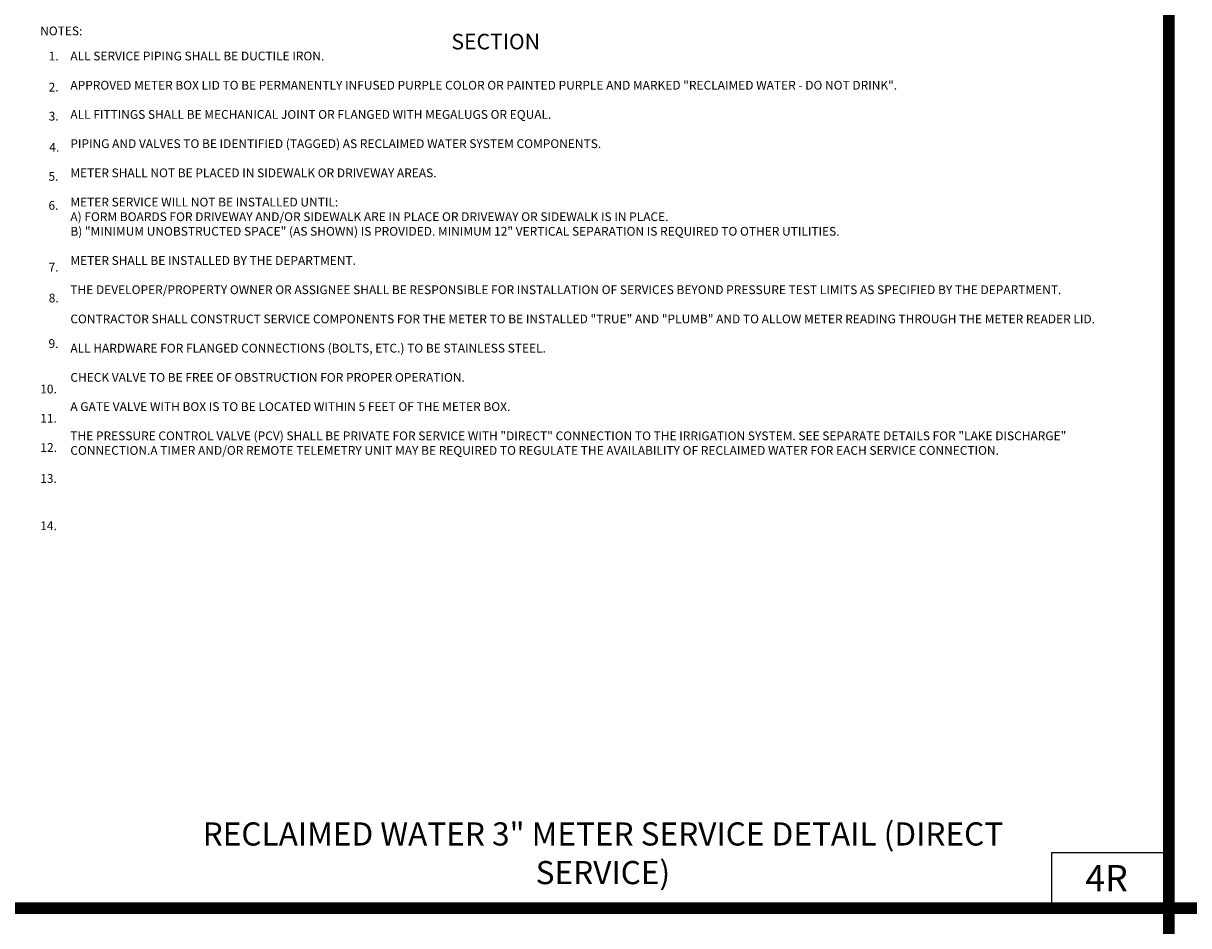
# Model space of a CAD drawing. Extents: x -44 to 294, y -64 to 104.
# Drawn here: x 19 to 25, y -22 to -18 of the extents above; entities that cross this region are included whole.
import ezdxf
from ezdxf.enums import TextEntityAlignment as Align

# ---------------------------------------------------------------- set-up
doc = ezdxf.new("R2010")
doc.units = 0
doc.header["$LTSCALE"] = 0.5
doc.header["$MEASUREMENT"] = 0
for name, color, linetype in [('-DETAIL #', 4, 'CONTINUOUS'), ('BORDER', 7, 'CONTINUOUS'), ('D02R', 2, 'CONTINUOUS'), ('D03R', 2, 'CONTINUOUS'), ('DT', 5, 'CONTINUOUS')]:
    doc.layers.add(name, color=color, linetype=linetype)
doc.layers.add('E-LIFT-STA', color=1, linetype='CONTINUOUS', lineweight=20)
doc.styles.add('ROMANS', font='romans')
doc.styles.add('TEXT.14', font='arial.ttf', dxfattribs={"height": 0.14})

# ---------------------------------------------------------------- blocks, each defined once
blk = doc.blocks.new('A$C7FB442CC')
at = {"layer": 'D02R', "style": 'ROMANS'}
blk.add_text('%%USECTION%%U', height=0.1152, dxfattribs=at).set_placement((2.8418, 3.5328), align=Align.MIDDLE)
at = {"layer": 'D03R', "style": 'ROMANS'}
for s, p in [('%%UNOTES%%U:', (-0.5348, 3.5944)), ('1.', (-0.472, 3.4079)), ('2.', (-0.472, 3.1776)), ('3.', (-0.472, 2.9622)), ('4.', (-0.4674, 2.7315)), ('5.', (-0.4734, 2.5158)), ('6.', (-0.4733, 2.3007)), ('7.', (-0.4727, 1.8423)), ('8.', (-0.4712, 1.6135)), ('9.', (-0.473, 1.2761)), ('10.', (-0.5346, 0.9385)), ('11.', (-0.5346, 0.7217)), ('12.', (-0.5334, 0.5046)), ('13.', (-0.5348, 0.2752)), ('14.', (-0.5344, -0.0755))]:
    blk.add_text(s, height=0.065, dxfattribs=at).set_placement(p)
at = {"layer": 'D03R', "insert": (-0.3111, 3.4733), "char_height": 0.065, "width": 7.852874, "attachment_point": 1, "style": 'ROMANS'}
blk.add_mtext('ALL SERVICE PIPING SHALL BE DUCTILE IRON.\\P\\PAPPROVED METER BOX LID TO BE PERMANENTLY INFUSED PURPLE COLOR OR PAINTED PURPLE AND MARKED "RECLAIMED WATER - DO NOT DRINK".\\P\\PALL FITTINGS SHALL BE MECHANICAL JOINT OR FLANGED WITH MEGALUGS OR EQUAL.\\P\\PPIPING AND VALVES TO BE IDENTIFIED (TAGGED) AS RECLAIMED WATER SYSTEM COMPONENTS.\\P\\PMETER SHALL NOT BE PLACED IN SIDEWALK OR DRIVEWAY AREAS.\\P\\PMETER SERVICE WILL NOT BE INSTALLED UNTIL:\\P^IA) FORM BOARDS FOR DRIVEWAY AND/OR SIDEWALK ARE IN PLACE OR DRIVEWAY OR SIDEWALK IS IN PLACE.\\P^IB) "MINIMUM UNOBSTRUCTED SPACE" (AS SHOWN) IS PROVIDED. MINIMUM 12" VERTICAL SEPARATION IS REQUIRED TO OTHER UTILITIES.\\P\\PMETER SHALL BE INSTALLED BY THE DEPARTMENT.\\P\\PTHE DEVELOPER/PROPERTY OWNER OR ASSIGNEE SHALL BE RESPONSIBLE FOR INSTALLATION OF SERVICES BEYOND PRESSURE TEST LIMITS AS SPECIFIED BY THE DEPARTMENT.\\P\\PCONTRACTOR SHALL CONSTRUCT SERVICE COMPONENTS FOR THE METER TO BE INSTALLED "TRUE" AND "PLUMB" AND TO ALLOW METER READING THROUGH THE METER READER LID.\\P\\PALL HARDWARE FOR FLANGED CONNECTIONS (BOLTS, ETC.) TO BE STAINLESS STEEL.\\P\\PCHECK VALVE TO BE FREE OF OBSTRUCTION FOR PROPER OPERATION.\\P\\PA GATE VALVE WITH BOX IS TO BE LOCATED WITHIN 5 FEET OF THE METER BOX.\\P\\PTHE PRESSURE CONTROL VALVE (PCV) SHALL BE PRIVATE FOR SERVICE WITH "DIRECT" CONNECTION TO THE IRRIGATION SYSTEM. SEE SEPARATE DETAILS FOR "LAKE DISCHARGE" CONNECTION.\\P\\PA TIMER AND/OR REMOTE TELEMETRY UNIT MAY BE REQUIRED TO REGULATE THE AVAILABILITY OF RECLAIMED WATER FOR EACH SERVICE CONNECTION.', dxfattribs=at)

msp = doc.modelspace()

# ---------------------------------------------------------------- linework, layer by layer
at = {"layer": '-DETAIL #'}
msp.add_lwpolyline([(24.03463, -22.34816), (24.66125, -22.34816), (24.66125, -22.05163), (24.03463, -22.05163)], close=True, dxfattribs=at)
at = {"layer": 'BORDER', "const_width": 0.0625}
for points in [[(24.662, -32.61476), (24.662, -11.86766)], [(-0.4384, -22.34816), (31.06558, -22.34816)]]:
    msp.add_lwpolyline(points, dxfattribs=at)

# ---------------------------------------------------------------- block references
at = {"layer": 'E-LIFT-STA', "xscale": 0.7217100000000002, "yscale": 0.7217100000000002, "zscale": 0.7217100000000002}
msp.add_blockref('A$C7FB442CC', (19.00993, -20.27065), dxfattribs=at)

# ---------------------------------------------------------------- texts
at = {"layer": '-DETAIL #', "insert": (24.21493, -22.11738), "char_height": 0.14, "attachment_point": 1, "style": 'TEXT.14'}
msp.add_mtext_dynamic_manual_height_columns('4R', width=0.518587, gutter_width=0.7, heights=[0], dxfattribs=at)
at = {"layer": 'DT', "insert": (21.63441, -21.88912), "char_height": 0.124, "width": 4.9291876, "attachment_point": 2, "style": 'ROMANS'}
msp.add_mtext('RECLAIMED WATER 3" METER SERVICE DETAIL (DIRECT SERVICE)', dxfattribs=at)

doc.saveas('drawing.dxf')
